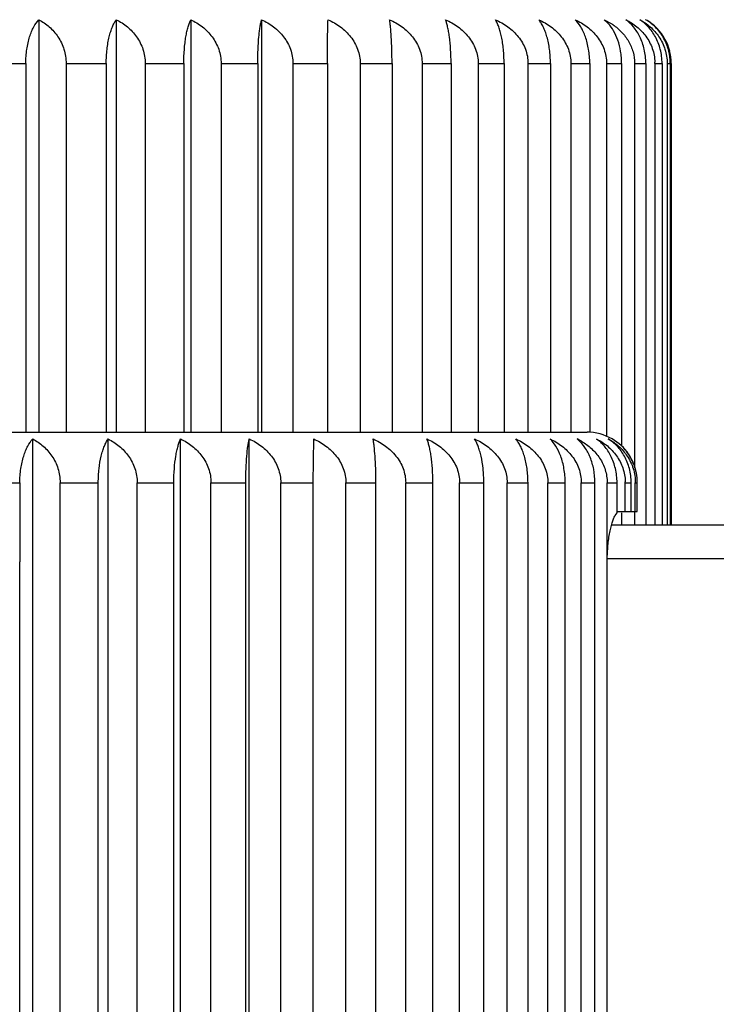
# Model space of a CAD drawing. Units: inches. Extents: x 5.6 to 15.8, y 4.2 to 13.8.
# Drawn here: x 14.5 to 14.9, y 7 to 7.6 of the extents above; entities that cross this region are included whole.
import ezdxf

# ---------------------------------------------------------------- set-up
doc = ezdxf.new("R2010")
doc.units = ezdxf.units.IN
doc.header["$LTSCALE"] = 1.21
doc.header["$MEASUREMENT"] = 0
doc.layers.get('0').update_dxf_attribs({"linetype": 'CONTINUOUS'})

msp = doc.modelspace()

# ---------------------------------------------------------------- linework, layer by layer
at = {"color": 7, "linetype": 'CONTINUOUS'}
for p, q in [((14.47929, 7.63226), (14.47929, 7.38726)), ((14.52532, 7.63226), (14.52532, 7.38726)), ((14.56957, 7.63226), (14.56957, 7.38726)), ((14.61163, 7.63226), (14.61163, 7.38726)), ((14.81709, 7.63043), (14.81514, 7.63226)), ((14.81514, 7.63226), (14.81967, 7.62971)), ((14.47158, 7.60626), (14.47158, 7.38726)), ((14.49553, 7.60626), (14.49553, 7.38726)), ((14.51936, 7.60626), (14.51936, 7.38726)), ((14.54252, 7.60626), (14.54252, 7.38726)), ((14.56542, 7.60626), (14.56542, 7.38726)), ((14.58756, 7.60626), (14.58756, 7.38726)), ((14.60933, 7.60626), (14.60933, 7.38726)), ((14.63025, 7.60626), (14.63025, 7.38726)), ((14.65068, 7.60626), (14.65068, 7.38726)), ((14.67017, 7.60626), (14.67017, 7.38726)), ((14.68908, 7.60626), (14.68908, 7.38726)), ((14.70697, 7.60626), (14.70697, 7.38726)), ((14.72417, 7.60626), (14.72417, 7.38726)), ((14.7403, 7.60626), (14.7403, 7.38726)), ((14.75563, 7.60626), (14.75563, 7.38726)), ((14.76983, 7.60626), (14.76983, 7.38726)), ((14.78316, 7.60626), (14.78316, 7.38726)), ((14.79531, 7.60626), (14.79531, 7.38726)), ((14.80651, 7.60626), (14.80651, 7.38726)), ((14.81649, 7.60626), (14.81649, 7.38466)), ((14.82545, 7.60626), (14.82545, 7.37908)), ((14.83317, 7.60626), (14.83317, 7.36649)), ((14.83981, 7.60626), (14.83981, 7.33226)), ((14.84521, 7.60626), (14.84521, 7.33226)), ((14.84946, 7.60626), (14.84946, 7.33226)), ((14.85247, 7.60626), (14.85247, 7.33226)), ((14.8543, 7.60626), (14.8543, 7.33226)), ((14.85491, 7.60626), (14.85491, 7.33226)), ((13.86491, 7.38726), (14.8049, 7.38726)), ((14.47568, 6.46125), (14.47568, 7.38327)), ((14.52049, 6.46125), (14.52049, 7.38327)), ((14.56351, 6.46125), (14.56351, 7.38327)), ((14.60433, 6.46125), (14.60433, 7.38327)), ((14.64234, 7.35726), (14.64255, 7.38327)), ((14.46804, 7.35726), (14.46801, 7.31026)), ((14.49196, 6.48726), (14.49196, 7.35726)), ((14.51464, 6.48726), (14.51464, 7.35726)), ((14.53774, 6.48726), (14.53774, 7.35726)), ((14.55951, 6.48726), (14.55951, 7.35726)), ((14.58155, 6.48726), (14.58155, 7.35726)), ((14.60221, 6.48726), (14.60221, 7.35726)), ((14.623, 6.48726), (14.623, 7.35726)), ((14.64234, 6.48726), (14.64234, 7.35726)), ((14.66167, 6.48726), (14.66167, 7.35726)), ((14.67951, 6.48726), (14.67951, 7.35726)), ((14.69719, 6.48726), (14.69719, 7.35726)), ((14.71336, 6.48726), (14.71336, 7.35726)), ((14.72922, 6.48726), (14.72922, 7.35726)), ((14.74357, 6.48726), (14.74357, 7.35726)), ((14.75745, 6.48726), (14.75745, 7.35726)), ((14.76984, 6.48726), (14.76984, 7.35726)), ((14.78162, 6.48726), (14.78162, 7.35726)), ((14.79192, 6.48726), (14.79192, 7.35726)), ((14.80148, 6.48726), (14.80148, 7.35726)), ((14.8096, 6.48726), (14.8096, 7.35726)), ((14.81692, 7.31026), (14.81685, 7.35726)), ((14.82271, 7.33948), (14.82271, 7.35726)), ((14.82758, 7.34026), (14.82758, 7.35726)), ((14.83112, 7.34026), (14.83112, 7.35726)), ((14.83357, 7.34026), (14.83357, 7.35726)), ((14.83475, 7.34026), (14.83475, 7.35726)), ((14.82156, 7.33786), (14.82271, 7.33948)), ((14.82271, 7.34026), (14.83475, 7.34026)), ((14.82545, 7.33948), (14.82545, 7.33226)), ((14.83317, 7.34026), (14.83317, 7.33226)), ((14.81947, 7.33226), (15.81491, 7.33226)), ((14.46804, 6.48726), (14.46801, 7.31026)), ((14.81685, 6.48726), (14.81692, 7.31026))]:
    msp.add_line(p, q, dxfattribs=at)
at = {"color": 9, "linetype": 'CONTINUOUS'}
for p, q in [((14.44705, 7.60626), (14.47158, 7.60626)), ((14.49553, 7.60626), (14.51936, 7.60626)), ((14.54252, 7.60626), (14.56542, 7.60626)), ((14.58756, 7.60626), (14.60933, 7.60626)), ((14.63025, 7.60626), (14.65068, 7.60626)), ((14.67017, 7.60626), (14.68908, 7.60626)), ((14.70697, 7.60626), (14.72417, 7.60626)), ((14.7403, 7.60626), (14.75563, 7.60626)), ((14.76983, 7.60626), (14.78316, 7.60626)), ((14.79531, 7.60626), (14.80651, 7.60626)), ((14.81649, 7.60626), (14.82545, 7.60626)), ((14.83317, 7.60626), (14.83981, 7.60626)), ((14.84521, 7.60626), (14.84946, 7.60626)), ((14.85247, 7.60626), (14.8543, 7.60626)), ((14.44468, 7.35726), (14.46804, 7.35726)), ((14.49196, 7.35726), (14.51464, 7.35726)), ((14.53774, 7.35726), (14.55951, 7.35726)), ((14.58155, 7.35726), (14.60221, 7.35726)), ((14.623, 7.35726), (14.64234, 7.35726)), ((14.66167, 7.35726), (14.67951, 7.35726)), ((14.69719, 7.35726), (14.71336, 7.35726)), ((14.72922, 7.35726), (14.74357, 7.35726)), ((14.75745, 7.35726), (14.76984, 7.35726)), ((14.78162, 7.35726), (14.79192, 7.35726)), ((14.80148, 7.35726), (14.8096, 7.35726)), ((14.81685, 7.35726), (14.82271, 7.35726)), ((14.82758, 7.35726), (14.83112, 7.35726)), ((14.83357, 7.35726), (14.83475, 7.35726)), ((14.81692, 7.31226), (15.83491, 7.31226))]:
    msp.add_line(p, q, dxfattribs=at)
at = {"color": 7, "linetype": 'CONTINUOUS'}
for centre, radius, start, end in [((14.82502, 7.60617), 0.02995, 44.17698, 60.619), ((14.82506, 7.60732), 0.02893, 42.96765, 59.56952), ((14.8001, 7.6145), 0.02329, 41.58734, 43.14672), ((14.8003, 7.60045), 0.0351, 55.16679, 56.49575), ((14.82518, 7.60634), 0.02971, 14.00683, 44.1491), ((14.82491, 7.60626), 0.03, 0, 15), ((14.82292, 7.60623), 0.03138, 1.07657, 13.41297), ((14.81926, 7.60626), 0.02595, 0.00182, 1.63828), ((14.82368, 7.60626), 0.03062, 0.00089, 1.05891), ((14.82548, 7.60626), 0.02943, 0.00126, 1.29023), ((14.80491, 7.35726), 0.03, 60.11724, 90), ((14.78292, 7.34972), 0.0372, 61.12837, 64.42955), ((14.78583, 7.36696), 0.02094, 49.63481, 51.14495), ((14.78549, 7.36656), 0.02147, 48.00465, 49.63419), ((14.78328, 7.35038), 0.03644, 59.88535, 61.1213), ((14.8052, 7.35776), 0.02942, 33.89899, 60.12243), ((14.80494, 7.35756), 0.02975, 31.30474, 33.90558), ((14.80471, 7.35742), 0.03001, 22.06861, 31.30398), ((14.8045, 7.35734), 0.03024, 10.86125, 22.06376), ((14.80406, 7.35725), 0.03069, 0.01578, 10.84072), ((14.80115, 7.35726), 0.02643, 0.00072, 1.14014)]:
    msp.add_arc(centre, radius, start, end, dxfattribs=at)
for points, knots in [([(14.47158, 7.60626), (14.47158, 7.60768), (14.47168, 7.6105), (14.47213, 7.61461), (14.47285, 7.61847), (14.4738, 7.62201), (14.47495, 7.62517), (14.4766, 7.62867), (14.47814, 7.63098), (14.47929, 7.63226)], [0, 0, 0, 0, 0.154561, 0.305239, 0.448031, 0.580764, 0.702289, 0.812454, 1, 1, 1, 1]), ([(14.47929, 7.63226), (14.48152, 7.63109), (14.4858, 7.62817), (14.49106, 7.6222), (14.49467, 7.61471), (14.49553, 7.60909), (14.49553, 7.60626)], [0, 0, 0, 0, 0.234384, 0.478975, 0.735137, 1, 1, 1, 1]), ([(14.51936, 7.60626), (14.51936, 7.60768), (14.51944, 7.61049), (14.51978, 7.6146), (14.52034, 7.61846), (14.52107, 7.62199), (14.52196, 7.62515), (14.52296, 7.62791), (14.52406, 7.63026), (14.52489, 7.63165), (14.52532, 7.63226)], [0, 0, 0, 0, 0.158127, 0.31195, 0.457067, 0.591002, 0.712362, 0.82081, 0.916458, 1, 1, 1, 1]), ([(14.52532, 7.63226), (14.52766, 7.6311), (14.53216, 7.6282), (14.53775, 7.62225), (14.54159, 7.61475), (14.54252, 7.6091), (14.54252, 7.60626)], [0, 0, 0, 0, 0.239282, 0.485547, 0.73974, 1, 1, 1, 1]), ([(14.56542, 7.60626), (14.56542, 7.60906), (14.56558, 7.61317), (14.5661, 7.61845), (14.56661, 7.62198), (14.56723, 7.62513), (14.56792, 7.62789), (14.56868, 7.63023), (14.56926, 7.63164), (14.56957, 7.63226)], [0, 0, 0, 0, 0.317609, 0.46475, 0.599788, 0.721116, 0.828212, 0.921006, 1, 1, 1, 1]), ([(14.56957, 7.63226), (14.572, 7.63111), (14.57669, 7.62823), (14.58254, 7.62229), (14.58658, 7.61479), (14.58756, 7.6091), (14.58756, 7.60626)], [0, 0, 0, 0, 0.243248, 0.490909, 0.743522, 1, 1, 1, 1]), ([(14.60933, 7.60626), (14.60933, 7.60906), (14.60944, 7.61435), (14.60985, 7.62068), (14.61033, 7.62512), (14.61071, 7.62787), (14.61113, 7.63021), (14.61146, 7.63163), (14.61163, 7.63226)], [0, 0, 0, 0, 0.321639, 0.606012, 0.727347, 0.833521, 0.924303, 1, 1, 1, 1]), ([(14.61163, 7.63226), (14.61414, 7.63111), (14.61897, 7.62825), (14.62401, 7.62331), (14.62711, 7.6186), (14.62888, 7.6147), (14.62999, 7.61055), (14.63025, 7.60769), (14.63025, 7.60626)], [0, 0, 0, 0, 0.245888, 0.494231, 0.619711, 0.745962, 0.872943, 1, 1, 1, 1]), ([(14.65068, 7.60626), (14.65068, 7.60906), (14.6507, 7.61434), (14.65079, 7.62159), (14.65091, 7.62745), (14.65103, 7.63084), (14.6511, 7.63226)], [0, 0, 0, 0, 0.323423, 0.608808, 0.835922, 1, 1, 1, 1]), ([(14.6511, 7.63226), (14.65367, 7.63111), (14.6586, 7.62827), (14.66378, 7.62333), (14.66696, 7.6186), (14.66878, 7.61471), (14.66991, 7.61055), (14.67017, 7.60769), (14.67017, 7.60626)], [0, 0, 0, 0, 0.248039, 0.497163, 0.62242, 0.748047, 0.874076, 1, 1, 1, 1]), ([(14.68908, 7.60626), (14.68908, 7.60906), (14.68901, 7.61434), (14.68871, 7.62159), (14.68832, 7.62682), (14.68794, 7.6302), (14.68773, 7.63162), (14.68762, 7.63226)], [0, 0, 0, 0, 0.322732, 0.607726, 0.834983, 0.925217, 1, 1, 1, 1]), ([(14.68762, 7.63226), (14.69022, 7.63111), (14.69398, 7.62898), (14.69837, 7.62532), (14.70128, 7.62216), (14.70371, 7.61861), (14.70555, 7.61471), (14.7067, 7.61055), (14.70697, 7.60769), (14.70697, 7.60626)], [0, 0, 0, 0, 0.249197, 0.37421, 0.499198, 0.624255, 0.749441, 0.874828, 1, 1, 1, 1]), ([(14.72417, 7.60626), (14.72417, 7.60906), (14.72401, 7.61436), (14.72342, 7.62069), (14.72273, 7.62513), (14.72217, 7.62788), (14.72156, 7.63022), (14.72109, 7.63163), (14.72085, 7.63226)], [0, 0, 0, 0, 0.319658, 0.602918, 0.72425, 0.83088, 0.92266, 1, 1, 1, 1]), ([(14.72085, 7.63226), (14.72346, 7.63111), (14.72724, 7.62898), (14.73165, 7.62532), (14.73457, 7.62216), (14.73701, 7.61861), (14.73887, 7.61471), (14.74003, 7.61056), (14.7403, 7.60769), (14.7403, 7.60626)], [0, 0, 0, 0, 0.249641, 0.374776, 0.499806, 0.624818, 0.749875, 0.875064, 1, 1, 1, 1]), ([(14.75563, 7.60626), (14.75563, 7.60768), (14.75556, 7.61049), (14.75527, 7.61459), (14.75479, 7.61845), (14.75415, 7.62199), (14.75339, 7.62514), (14.75252, 7.6279), (14.75157, 7.63025), (14.75085, 7.63164), (14.75047, 7.63226)], [0, 0, 0, 0, 0.159562, 0.314656, 0.460727, 0.595176, 0.716509, 0.824306, 0.918598, 1, 1, 1, 1]), ([(14.75047, 7.63226), (14.75308, 7.63111), (14.75683, 7.62898), (14.76122, 7.62532), (14.76414, 7.62216), (14.76657, 7.61861), (14.76842, 7.61471), (14.76957, 7.61055), (14.76983, 7.60769), (14.76983, 7.60626)], [0, 0, 0, 0, 0.249244, 0.374269, 0.499262, 0.624314, 0.749486, 0.874852, 1, 1, 1, 1]), ([(14.78316, 7.60626), (14.78316, 7.60768), (14.78307, 7.61049), (14.78267, 7.6146), (14.78202, 7.61847), (14.78116, 7.622), (14.78013, 7.62516), (14.77896, 7.62792), (14.77768, 7.63027), (14.77671, 7.63165), (14.77622, 7.63226)], [0, 0, 0, 0, 0.156171, 0.308265, 0.452094, 0.585347, 0.706765, 0.816114, 0.913603, 1, 1, 1, 1]), ([(14.77622, 7.63226), (14.77879, 7.63111), (14.78373, 7.62827), (14.78891, 7.62333), (14.79209, 7.6186), (14.79391, 7.61471), (14.79505, 7.61055), (14.79531, 7.60769), (14.79531, 7.60626)], [0, 0, 0, 0, 0.248134, 0.497291, 0.622538, 0.748139, 0.874125, 1, 1, 1, 1]), ([(14.80651, 7.60626), (14.80651, 7.60768), (14.80639, 7.6105), (14.80589, 7.61461), (14.80508, 7.61848), (14.80401, 7.62202), (14.80272, 7.62518), (14.80085, 7.6287), (14.79912, 7.631), (14.79784, 7.63226)], [0, 0, 0, 0, 0.152409, 0.301194, 0.442597, 0.574625, 0.696265, 0.807462, 1, 1, 1, 1]), ([(14.79784, 7.63226), (14.80036, 7.63111), (14.80519, 7.62825), (14.81025, 7.62331), (14.81335, 7.6186), (14.81513, 7.6147), (14.81624, 7.61055), (14.81649, 7.60769), (14.81649, 7.60626)], [0, 0, 0, 0, 0.24603, 0.494424, 0.619889, 0.7461, 0.873017, 1, 1, 1, 1]), ([(14.83981, 7.60626), (14.83981, 7.60768), (14.83965, 7.61051), (14.83875, 7.61589), (14.83666, 7.62196), (14.83288, 7.62797), (14.82964, 7.63105), (14.82796, 7.63226)], [0, 0, 0, 0, 0.144633, 0.286644, 0.552509, 0.789656, 1, 1, 1, 1]), ([(14.82796, 7.63226), (14.83025, 7.63113), (14.83467, 7.62831), (14.84019, 7.62254), (14.84342, 7.61651), (14.84485, 7.61118), (14.84515, 7.6084), (14.84519, 7.607)], [0, 0, 0, 0, 0.239476, 0.485615, 0.739326, 0.869238, 1, 1, 1, 1]), ([(14.84946, 7.60626), (14.84946, 7.60768), (14.84928, 7.61052), (14.84826, 7.61592), (14.84632, 7.62093), (14.8436, 7.62525), (14.84134, 7.62801), (14.83887, 7.63036), (14.83709, 7.63168), (14.83618, 7.63226)], [0, 0, 0, 0, 0.140792, 0.279467, 0.541756, 0.664446, 0.781432, 0.893081, 1, 1, 1, 1]), ([(14.83618, 7.63226), (14.8384, 7.63109), (14.8427, 7.62817), (14.84798, 7.6222), (14.85161, 7.61471), (14.85247, 7.60909), (14.85247, 7.60626)], [0, 0, 0, 0, 0.23468, 0.479372, 0.735414, 1, 1, 1, 1]), ([(14.82545, 7.60626), (14.82545, 7.60747), (14.82535, 7.60989), (14.82477, 7.61454), (14.82342, 7.6199), (14.82092, 7.62548), (14.8187, 7.62862), (14.81752, 7.62996)], [0, 0, 0, 0, 0.143236, 0.284406, 0.550901, 0.789785, 1, 1, 1, 1]), ([(14.82034, 7.62926), (14.82217, 7.62798), (14.82562, 7.62506), (14.82977, 7.61961), (14.83253, 7.61322), (14.83317, 7.60858), (14.83317, 7.60626)], [0, 0, 0, 0, 0.244532, 0.492737, 0.745051, 1, 1, 1, 1]), ([(14.85345, 7.61351), (14.85283, 7.6161), (14.85096, 7.62098), (14.84792, 7.62522), (14.84623, 7.62704)], [0, 0, 0, 0, 0.517275, 1, 1, 1, 1]), ([(14.46804, 7.35726), (14.46804, 7.36007), (14.46841, 7.36542), (14.4698, 7.37177), (14.47137, 7.37617), (14.47301, 7.37967), (14.47453, 7.38198), (14.47568, 7.38327)], [0, 0, 0, 0, 0.30542, 0.581055, 0.702654, 0.81273, 1, 1, 1, 1]), ([(14.47568, 7.38327), (14.47791, 7.3821), (14.4811, 7.37992), (14.48475, 7.37629), (14.4872, 7.37312), (14.48924, 7.36957), (14.49078, 7.36568), (14.49174, 7.36154), (14.49196, 7.35869), (14.49196, 7.35726)], [0, 0, 0, 0, 0.234274, 0.355218, 0.478955, 0.605679, 0.735191, 0.867009, 1, 1, 1, 1]), ([(14.51464, 7.35726), (14.51464, 7.36006), (14.51492, 7.36539), (14.51597, 7.37173), (14.51718, 7.37615), (14.51817, 7.37891), (14.51925, 7.38126), (14.52006, 7.38265), (14.52049, 7.38327)], [0, 0, 0, 0, 0.312221, 0.591463, 0.712885, 0.821214, 0.916701, 1, 1, 1, 1]), ([(14.52049, 7.38327), (14.52283, 7.3821), (14.5262, 7.37994), (14.53009, 7.3763), (14.53268, 7.37313), (14.53484, 7.36958), (14.53648, 7.36569), (14.5375, 7.36154), (14.53774, 7.35869), (14.53774, 7.35726)], [0, 0, 0, 0, 0.239161, 0.361384, 0.485499, 0.611673, 0.73977, 0.869488, 1, 1, 1, 1]), ([(14.55951, 7.35726), (14.55951, 7.36006), (14.5597, 7.36536), (14.56041, 7.3717), (14.56124, 7.37613), (14.56192, 7.37889), (14.56265, 7.38123), (14.56321, 7.38264), (14.56351, 7.38327)], [0, 0, 0, 0, 0.31793, 0.600313, 0.721687, 0.828651, 0.921271, 1, 1, 1, 1]), ([(14.56351, 7.38327), (14.56595, 7.38211), (14.56947, 7.37996), (14.57355, 7.37631), (14.57626, 7.37314), (14.57852, 7.36959), (14.58024, 7.3657), (14.58131, 7.36155), (14.58155, 7.35869), (14.58155, 7.35726)], [0, 0, 0, 0, 0.243094, 0.366365, 0.490805, 0.616551, 0.743507, 0.871514, 1, 1, 1, 1]), ([(14.60221, 7.35726), (14.60221, 7.36006), (14.60231, 7.36535), (14.60275, 7.3726), (14.60331, 7.37783), (14.60387, 7.38121), (14.60417, 7.38263), (14.60433, 7.38327)], [0, 0, 0, 0, 0.32183, 0.606405, 0.833827, 0.924489, 1, 1, 1, 1]), ([(14.60433, 7.38327), (14.60685, 7.38211), (14.61048, 7.37997), (14.61471, 7.37631), (14.61751, 7.37315), (14.61986, 7.3696), (14.62163, 7.3657), (14.62274, 7.36155), (14.623, 7.35869), (14.623, 7.35726)], [0, 0, 0, 0, 0.246095, 0.370177, 0.494879, 0.620306, 0.746391, 0.873082, 1, 1, 1, 1]), ([(14.64255, 7.38327), (14.64513, 7.38211), (14.65007, 7.37927), (14.65526, 7.37433), (14.65845, 7.3696), (14.66027, 7.36571), (14.66141, 7.36155), (14.66167, 7.35869), (14.66167, 7.35726)], [0, 0, 0, 0, 0.248325, 0.497464, 0.622741, 0.748286, 0.874118, 1, 1, 1, 1]), ([(14.67951, 7.35726), (14.67951, 7.36006), (14.67943, 7.36534), (14.67908, 7.3726), (14.67863, 7.37782), (14.67818, 7.38121), (14.67794, 7.38263), (14.67781, 7.38327)], [0, 0, 0, 0, 0.32239, 0.60728, 0.834584, 0.924962, 1, 1, 1, 1]), ([(14.67781, 7.38327), (14.68042, 7.38212), (14.68542, 7.37928), (14.69069, 7.37434), (14.69392, 7.36961), (14.69577, 7.36571), (14.69692, 7.36156), (14.69719, 7.35869), (14.69719, 7.35726)], [0, 0, 0, 0, 0.249536, 0.499119, 0.624273, 0.749465, 0.87476, 1, 1, 1, 1]), ([(14.71336, 7.35726), (14.71336, 7.36006), (14.71319, 7.36536), (14.71255, 7.37169), (14.7118, 7.37613), (14.7112, 7.37888), (14.71055, 7.38123), (14.71004, 7.38264), (14.70977, 7.38327)], [0, 0, 0, 0, 0.318973, 0.601938, 0.72331, 0.830031, 0.922125, 1, 1, 1, 1]), ([(14.70977, 7.38327), (14.71239, 7.38212), (14.71741, 7.37928), (14.72269, 7.37434), (14.72594, 7.36961), (14.72779, 7.36571), (14.72895, 7.36156), (14.72922, 7.35869), (14.72922, 7.35726)], [0, 0, 0, 0, 0.249874, 0.499581, 0.624701, 0.749795, 0.87494, 1, 1, 1, 1]), ([(14.74357, 7.35726), (14.74357, 7.36006), (14.7433, 7.36538), (14.74232, 7.37172), (14.7412, 7.37615), (14.74028, 7.3789), (14.73928, 7.38125), (14.73852, 7.38265), (14.73812, 7.38327)], [0, 0, 0, 0, 0.313615, 0.593617, 0.715021, 0.823013, 0.917801, 1, 1, 1, 1]), ([(14.73812, 7.38327), (14.74073, 7.38212), (14.74572, 7.37928), (14.75097, 7.37433), (14.7542, 7.36961), (14.75604, 7.36571), (14.75719, 7.36156), (14.75745, 7.35869), (14.75745, 7.35726)], [0, 0, 0, 0, 0.249343, 0.498854, 0.624028, 0.749276, 0.874658, 1, 1, 1, 1]), ([(14.76984, 7.35726), (14.76984, 7.36007), (14.76948, 7.36542), (14.76817, 7.37176), (14.76667, 7.37617), (14.76545, 7.37893), (14.76411, 7.38128), (14.76311, 7.38266), (14.76259, 7.38327)], [0, 0, 0, 0, 0.306925, 0.58332, 0.70484, 0.814477, 0.912609, 1, 1, 1, 1]), ([(14.76259, 7.38327), (14.76516, 7.38211), (14.77008, 7.37927), (14.77524, 7.37433), (14.77842, 7.3696), (14.78023, 7.36571), (14.78136, 7.36155), (14.78162, 7.35869), (14.78162, 7.35726)], [0, 0, 0, 0, 0.247936, 0.496933, 0.622251, 0.747908, 0.873913, 1, 1, 1, 1]), ([(14.79192, 7.35726), (14.79192, 7.36007), (14.79148, 7.36546), (14.78958, 7.37282), (14.78676, 7.37881), (14.78426, 7.38201), (14.78294, 7.38327)], [0, 0, 0, 0, 0.299716, 0.572422, 0.80553, 1, 1, 1, 1]), ([(14.78294, 7.38327), (14.78544, 7.38211), (14.78905, 7.37997), (14.79325, 7.37631), (14.79604, 7.37315), (14.79837, 7.3696), (14.80013, 7.3657), (14.80123, 7.36155), (14.80148, 7.35869), (14.80148, 7.35726)], [0, 0, 0, 0, 0.245507, 0.36943, 0.494079, 0.619568, 0.745824, 0.872773, 1, 1, 1, 1]), ([(14.8096, 7.35726), (14.8096, 7.35993), (14.80912, 7.3651), (14.80706, 7.37221), (14.80397, 7.37808), (14.80128, 7.38124), (14.79986, 7.38251)], [0, 0, 0, 0, 0.288899, 0.556798, 0.793628, 1, 1, 1, 1]), ([(14.80156, 7.3819), (14.80369, 7.38067), (14.80774, 7.37773), (14.81185, 7.37296), (14.81436, 7.36855), (14.81577, 7.36495), (14.81665, 7.36116), (14.81685, 7.35856), (14.81685, 7.35726)], [0, 0, 0, 0, 0.243005, 0.490423, 0.6163, 0.743389, 0.871492, 1, 1, 1, 1]), ([(14.82271, 7.35726), (14.82271, 7.36008), (14.82209, 7.36555), (14.81946, 7.37298), (14.81557, 7.37899), (14.81226, 7.38206), (14.81053, 7.38327)], [0, 0, 0, 0, 0.284681, 0.549934, 0.787663, 1, 1, 1, 1]), ([(14.81053, 7.38327), (14.81282, 7.38212), (14.81722, 7.37928), (14.82176, 7.37445), (14.82458, 7.36986), (14.82621, 7.36605), (14.82727, 7.36199), (14.82755, 7.35919), (14.82758, 7.35778)], [0, 0, 0, 0, 0.23841, 0.484, 0.610292, 0.738669, 0.868827, 1, 1, 1, 1]), ([(14.83112, 7.35726), (14.83112, 7.36008), (14.83042, 7.3656), (14.82745, 7.37306), (14.82308, 7.37906), (14.81942, 7.38207), (14.81752, 7.38327)], [0, 0, 0, 0, 0.277689, 0.539649, 0.779694, 1, 1, 1, 1]), ([(14.81752, 7.38327), (14.81972, 7.3821), (14.82396, 7.37916), (14.82916, 7.37319), (14.83272, 7.3657), (14.83357, 7.36009), (14.83357, 7.35726)], [0, 0, 0, 0, 0.233503, 0.477726, 0.734298, 1, 1, 1, 1]), ([(14.8342, 7.36302), (14.83363, 7.36598), (14.83167, 7.37156), (14.82819, 7.37633), (14.82623, 7.37833)], [0, 0, 0, 0, 0.517656, 1, 1, 1, 1]), ([(14.81689, 7.31026), (14.81689, 7.31317), (14.81711, 7.31874), (14.81793, 7.32545), (14.8189, 7.33023), (14.81968, 7.33323), (14.82054, 7.33575), (14.82121, 7.33723), (14.82156, 7.33786)], [0, 0, 0, 0, 0.309537, 0.592828, 0.717609, 0.828088, 0.922587, 1, 1, 1, 1])]:
    msp.add_open_spline(points, degree=3, knots=knots, dxfattribs=at)

doc.saveas('drawing.dxf')
